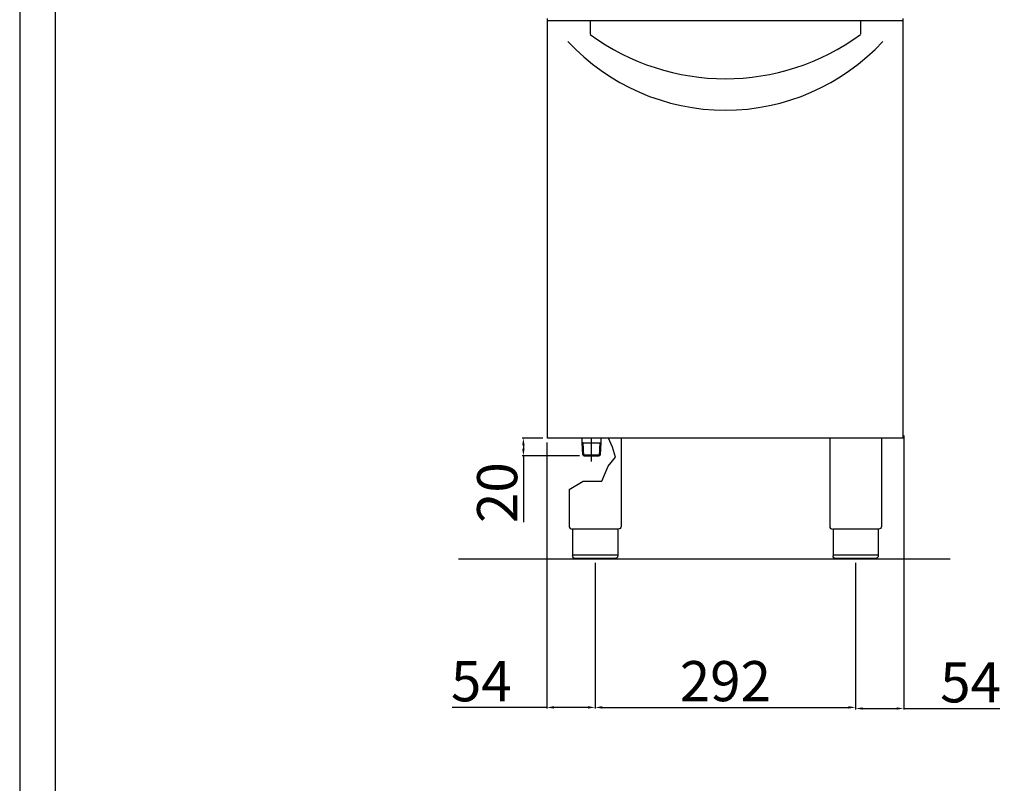
# Model space of a CAD drawing. Units: millimetres. Extents: x -58803 to -56031, y -18598 to -14678.
# Drawn here: x -58803 to -57699, y -16350 to -15494 of the extents above; entities that cross this region are included whole.
import ezdxf

# ---------------------------------------------------------------- set-up
doc = ezdxf.new("R2010")
doc.units = ezdxf.units.MM
doc.layers.add('QUOTE', color=3, linetype='Continuous')
doc.styles.get("Standard").update_dxf_attribs({"font": 'arial.ttf', "height": 45})
doc.dimstyles.new('ISO-25', dxfattribs={"dimtxt": 45, "dimasz": 8, "dimexe": 1.25, "dimexo": 5, "dimtad": 1, "dimtxsty": 'Standard', "dimcen": 2.5, "dimadec": 0, "dimazin": 0, "dimtfac": 1, "dimtmove": 0, "dimatfit": 3, "dimfxl": 1, "dimarcsym": 0})

# ---------------------------------------------------------------- blocks, each defined once
blk = doc.blocks.new('*D458')
at = {"color": 0, "lineweight": -2}
for p, q in [((-58157.6, -16103.1), (-58157.6, -16266.1)), ((-57865.6, -16103.1), (-57865.6, -16266.1)), ((-58149.6, -16264.9), (-57873.6, -16264.9))]:
    blk.add_line(p, q, dxfattribs=at)
at = {"color": 0}
for points in [[(-58149.6, -16263.5), (-58149.6, -16266.2), (-58157.6, -16264.9)], [(-57873.6, -16263.5), (-57873.6, -16266.2), (-57865.6, -16264.9)]]:
    blk.add_solid(points, dxfattribs=at)
at = {"layer": 'Defpoints', "color": 0}
for p in [(-58157.6, -16098.1), (-57865.6, -16098.1), (-57865.6, -16264.9)]:
    blk.add_point(p, dxfattribs=at)
at = {"color": 0, "insert": (-58011.6, -16241.3), "char_height": 45, "attachment_point": 5}
blk.add_mtext('292', dxfattribs=at)
blk = doc.blocks.new('*D459')
at = {"color": 0, "lineweight": -2}
for p, q in [((-58216.1, -15963.1), (-58239.3, -15963.1)), ((-58238, -15971.1), (-58238, -15975.1)), ((-58175.3, -15983.1), (-58239.3, -15983.1)), ((-58238, -15983.1), (-58238, -16057.4))]:
    blk.add_line(p, q, dxfattribs=at)
at = {"color": 0}
for points in [[(-58239.4, -15971.1), (-58236.7, -15971.1), (-58238, -15963.1)], [(-58239.4, -15975.1), (-58236.7, -15975.1), (-58238, -15983.1)]]:
    blk.add_solid(points, dxfattribs=at)
at = {"layer": 'Defpoints', "color": 0}
for p in [(-58211.1, -15963.1), (-58238, -15983.1), (-58170.3, -15983.1)]:
    blk.add_point(p, dxfattribs=at)
at = {"color": 0, "insert": (-58261.6, -16024.3), "char_height": 45, "attachment_point": 5, "rotation": 90}
blk.add_mtext('20', dxfattribs=at)
blk = doc.blocks.new('*D460')
at = {"color": 0, "lineweight": -2}
for p, q in [((-58211.7, -15968.1), (-58211.7, -16266.1)), ((-58157.6, -16103.1), (-58157.6, -16266.1)), ((-58211.7, -16264.9), (-58318, -16264.9)), ((-58165.6, -16264.9), (-58203.7, -16264.9))]:
    blk.add_line(p, q, dxfattribs=at)
at = {"color": 0}
for points in [[(-58203.7, -16263.5), (-58203.7, -16266.2), (-58211.7, -16264.9)], [(-58165.6, -16263.5), (-58165.6, -16266.2), (-58157.6, -16264.9)]]:
    blk.add_solid(points, dxfattribs=at)
at = {"layer": 'Defpoints', "color": 0}
for p in [(-58211.7, -15963.1), (-58157.6, -16098.1), (-58157.6, -16264.9)]:
    blk.add_point(p, dxfattribs=at)
at = {"color": 0, "insert": (-58285.2, -16241.4), "char_height": 45, "attachment_point": 5}
blk.add_mtext('54', dxfattribs=at)
blk = doc.blocks.new('*D447')
at = {"color": 0, "lineweight": -2}
for p, q in [((-57811.6, -15960.3), (-57811.6, -16267.4)), ((-57865.6, -16103.7), (-57865.6, -16267.4)), ((-57857.6, -16266.1), (-57819.6, -16266.1)), ((-57811.6, -16266.1), (-57703.9, -16266.1))]:
    blk.add_line(p, q, dxfattribs=at)
at = {"color": 0}
for points in [[(-57857.6, -16264.8), (-57857.6, -16267.4), (-57865.6, -16266.1)], [(-57819.6, -16264.8), (-57819.6, -16267.4), (-57811.6, -16266.1)]]:
    blk.add_solid(points, dxfattribs=at)
at = {"layer": 'Defpoints', "color": 0}
for p in [(-57811.6, -15955.3), (-57865.6, -16098.7), (-57811.6, -16266.1)]:
    blk.add_point(p, dxfattribs=at)
at = {"color": 0, "insert": (-57736.7, -16242.6), "char_height": 45, "attachment_point": 5}
blk.add_mtext('54', dxfattribs=at)

msp = doc.modelspace()

# ---------------------------------------------------------------- linework, layer by layer
at = {"color": 6}
for points in [[(-58802.7, -18597.9), (-56030.7, -18597.9), (-56030.7, -14677.5), (-58802.7, -14677.5)], [(-58763.1, -18558.3), (-56070.3, -18558.3), (-56070.3, -14849.1), (-58763.1, -14849.1)]]:
    msp.add_lwpolyline(points, close=True, dxfattribs=at)
at = {"layer": 'QUOTE', "color": 7}
for p, q in [((-58211.1, -15963.1), (-58211.1, -15493.1)), ((-57812.1, -15495.8), (-58211.1, -15495.8)), ((-58163.1, -15495.8), (-58163.1, -15510.8)), ((-57860.1, -15495.8), (-57860.1, -15510.8)), ((-57812.1, -15963.1), (-57812.1, -15493.1)), ((-57812.1, -15963.1), (-58211.1, -15963.1)), ((-58172.2, -15968.6), (-58172.2, -15963.1)), ((-58171.2, -15968.6), (-58172.2, -15968)), ((-58171.4, -15982), (-58172.2, -15968.6)), ((-58170.3, -15983), (-58171.2, -15968.6)), ((-58171.2, -15968.6), (-58151.9, -15968.6)), ((-58161.6, -15989.4), (-58161.6, -15963.1)), ((-58152.8, -15983), (-58151.9, -15968.6)), ((-58151.9, -15968.6), (-58150.9, -15968)), ((-58151.7, -15982.1), (-58150.9, -15968.6)), ((-58150.9, -15968.6), (-58150.9, -15963.1)), ((-58138.1, -15973.3), (-58142.6, -15963.1)), ((-58128.6, -15963.1), (-58128.6, -16062.1)), ((-57894.6, -15963.1), (-57894.6, -16062.1)), ((-57836.6, -15963.1), (-57836.6, -16062.1)), ((-58170.3, -15983.1), (-58171.4, -15982)), ((-58171.4, -15982), (-58151.7, -15982)), ((-58170.3, -15983.1), (-58152.9, -15983.1)), ((-58151.7, -15982.1), (-58152.9, -15983.1)), ((-58134.7, -15984.6), (-58138.1, -15973.3)), ((-58142.9, -15994.8), (-58134.7, -15984.6)), ((-58150.2, -16011.5), (-58142.9, -15994.8)), ((-58186.6, -16020.8), (-58171.1, -16011.5)), ((-58171.1, -16011.5), (-58150.2, -16011.5)), ((-58186.6, -16020.8), (-58186.6, -16062.1)), ((-58131.9, -16065.1), (-58183.3, -16065.1)), ((-58182.9, -16065.1), (-58182.9, -16095.1)), ((-58132.3, -16065.1), (-58132.3, -16095.1)), ((-57839.9, -16065.1), (-57891.3, -16065.1)), ((-57890.9, -16065.1), (-57890.9, -16095.1)), ((-57840.3, -16065.1), (-57840.3, -16095.1)), ((-57759.4, -16098.7), (-58310.6, -16098.7)), ((-58182.9, -16094.1), (-58132.3, -16094.1)), ((-58135.3, -16098.1), (-58179.9, -16098.1)), ((-57890.9, -16094.1), (-57840.3, -16094.1)), ((-57843.3, -16098.1), (-57887.9, -16098.1))]:
    msp.add_line(p, q, dxfattribs=at)
for centre, radius, start, end in [((-58011.6, -15355), 240.8, 222.8606, 317.1394), ((-58011.6, -15304.9), 255.7, 233.6607, 306.3393), ((-58183.6, -16062.1), 3, 180, 275.7392), ((-57891.6, -16062.1), 3, 180, 275.7392)]:
    msp.add_arc(centre, radius, start, end, dxfattribs=at)
at = {"layer": 'QUOTE', "color": 7, "extrusion": (0, 0, -1)}
for centre, start, end in [((58131.6, -16062.1), 179.9999, 275.7393), ((57839.6, -16062.1), 179.9999, 275.7393), ((58179.9, -16095.1), 270, 0), ((57887.9, -16095.1), 270, 0)]:
    msp.add_arc(centre, 3, start, end, dxfattribs=at)
at = {"layer": 'QUOTE', "color": 7}
for points in [[(-58132.3, -16095.1), (-58132.3, -16095.2), (-58132.3, -16095.6), (-58132.5, -16096.2), (-58132.8, -16096.8), (-58133.4, -16097.4), (-58134, -16097.8), (-58134.6, -16098), (-58134.9, -16098.1), (-58135.1, -16098.1), (-58135.2, -16098.1), (-58135.2, -16098.1), (-58135.3, -16098.1), (-58135.3, -16098.1)], [(-57840.3, -16095.1), (-57840.3, -16095.2), (-57840.3, -16095.6), (-57840.5, -16096.2), (-57840.8, -16096.8), (-57841.4, -16097.4), (-57842, -16097.8), (-57842.6, -16098), (-57842.9, -16098.1), (-57843.1, -16098.1), (-57843.2, -16098.1), (-57843.2, -16098.1), (-57843.3, -16098.1), (-57843.3, -16098.1)]]:
    msp.add_open_spline(points, degree=3, knots=[0, 0, 0, 0, 0.432819, 1.009911, 1.875548, 2.45264, 3.606824, 4.039644, 4.328192, 4.472476, 4.616917, 4.66487, 4.71282, 4.71282, 4.71282, 4.71282], dxfattribs=at)

# ---------------------------------------------------------------- dimensions: what is measured, and where the dimension line sits
at = {"color": 3}
for base, p1, p2, picture, middle in [((-57811.6, -16266.1), (-57865.6, -16098.7), (-57811.6, -15955.3), '*D447', (-57736.7, -16266.1)), ((-58157.6, -16264.9), (-58211.7, -15963.1), (-58157.6, -16098.1), '*D460', (-58285.2, -16264.9))]:
    dim = msp.add_linear_dim(base=base, p1=p1, p2=p2, dimstyle='ISO-25', override={"dimtxt": 30, "dimdec": 0}, dxfattribs=at)
    dim.commit()
    dim.dimension.update_dxf_attribs({"geometry": picture, "text_midpoint": middle, "dimtype": 160})
dim = msp.add_linear_dim(base=(-58238, -15983.1), p1=(-58211.1, -15963.1), p2=(-58170.3, -15983.1), angle=90, dimstyle='ISO-25', override={"dimtxt": 30, "dimdec": 0}, dxfattribs=at)
dim.commit()
dim.dimension.update_dxf_attribs({"geometry": '*D459', "text_midpoint": (-58261.6, -16024.3)})
dim = msp.add_linear_dim(base=(-57865.6, -16264.9), p1=(-58157.6, -16098.1), p2=(-57865.6, -16098.1), dimstyle='ISO-25', override={"dimtxt": 30, "dimdec": 0}, dxfattribs=at)
dim.commit()
dim.dimension.update_dxf_attribs({"geometry": '*D458', "text_midpoint": (-58011.6, -16241.3)})

doc.saveas('drawing.dxf')
